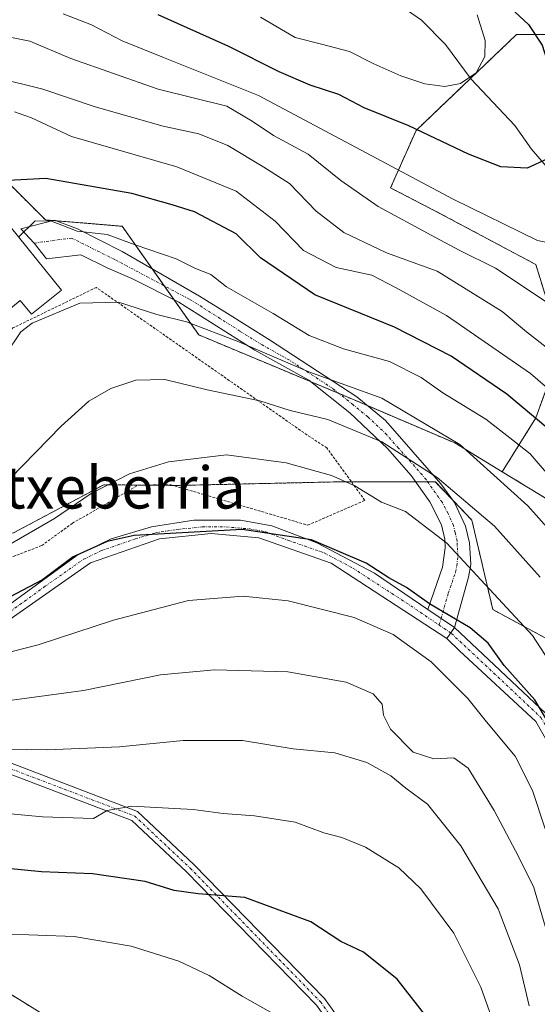
# Model space of a CAD drawing. Units: metres. Extents: x 603197 to 606617, y 4784738 to 4787104.
# Drawn here: x 605951 to 606050, y 4785319 to 4785506 of the extents above; entities that cross this region are included whole.
import ezdxf
from ezdxf.enums import TextEntityAlignment as Align

# ---------------------------------------------------------------- set-up
doc = ezdxf.new("R2010")
doc.units = ezdxf.units.M
doc.header["$MEASUREMENT"] = 0
doc.linetypes.add('TRAZO_Y_PUNTO', pattern=[1, 0.5, -0.25, 0, -0.25])
doc.linetypes.add('TRAZOS', pattern=[0.75, 0.5, -0.25])
for name, color, linetype, lineweight in [('Alambrada', 19, 'TRAZOS', 0), ('Arbolado forestal', 92, 'TRAZOS', 0), ('Arbolado forestal CxS', 92, 'Continuous', 0), ('Camino', 19, 'Continuous', 0), ('Camino Cxs', 19, 'Continuous', 0), ('Camino eje', 39, 'TRAZO_Y_PUNTO', 13), ('Corriente natural lineal', 142, 'Continuous', 13), ('Curva de nivel maestra', 36, 'Continuous', 30), ('Curva de nivel normal', 36, 'Continuous', 0), ('Edificación', 1, 'Continuous', 13), ('Edificación Cxs', 1, 'Continuous', 13), ('Pista no pavimentada', 254, 'Continuous', 13), ('Pista no pavimentada Cxs', 254, 'Continuous', 0), ('Pista pavimentada', 135, 'Continuous', 13), ('Pista pavimentada Cxs', 135, 'Continuous', 0), ('Pista pavimentada eje', 135, 'TRAZO_Y_PUNTO', 0), ('Prado', 92, 'Continuous', 0), ('Prado CxS', 92, 'Continuous', 0), ('Texto cartográfico', 19, 'Continuous', 0)]:
    doc.layers.add(name, color=color, linetype=linetype, lineweight=lineweight)
doc.styles.add('Arial', font='txt', dxfattribs={"height": 0.2})

# ---------------------------------------------------------------- blocks, each defined once
blk = doc.blocks.new('*U152')
at = {"layer": 'Arbolado forestal CxS', "color": 92, "linetype": 'Continuous', "lineweight": 0}
blk.add_polyline3d([(606161.39, 4785471.95, 225.08), (606139.49, 4785485.34, 227.39), (606124.89, 4785493.86, 231.04), (606110.28, 4785478.04, 231.02), (606085.95, 4785488.99, 219.98), (606062.83, 4785503.59, 208.26), (606045.79, 4785503.59, 197.43), (606026.66, 4785485.33, 199.83), (606021.8, 4785474.38, 207.09), (606031.19, 4785469.52, 207.39), (606049.45, 4785459.79, 206.91), (606054.31, 4785443.97, 213.61), (606049.45, 4785430.58, 224.94), (606043.05, 4785420.34, 234.1), (606034.03, 4785425.82, 235.33), (606014.88, 4785434.03, 236.46), (605985.29, 4785446.39, 235.57), (605970.69, 4785467.08, 228.49), (605956.09, 4785468.29, 229.85), (605942.71, 4785481.68, 221.64), (605912.28, 4785516.96, 197.65)], dxfattribs=at)
blk = doc.blocks.new('*U167')
at = {"layer": 'Curva de nivel normal', "color": 36, "linetype": 'Continuous', "lineweight": 0}
blk.add_polyline3d([(606051.24, 4785352.34, 255), (606048.79, 4785359.68, 255), (606045.52, 4785366.2, 255), (606040.08, 4785372.74, 255), (606036.53, 4785377.2, 255), (606034, 4785379.67, 255), (606029.53, 4785384.15, 255), (606022.32, 4785389.39, 255), (606014.84, 4785392.61, 255), (606002.29, 4785395.75, 255), (605993.74, 4785396.67, 255), (605983.35, 4785395.82, 255), (605969.02, 4785392.11, 255), (605954.7, 4785387.4, 255), (605937.06, 4785382.87, 255)], dxfattribs=at)
blk = doc.blocks.new('*U180')
at = {"layer": 'Curva de nivel normal', "color": 36, "linetype": 'Continuous', "lineweight": 0}
blk.add_polyline3d([(605959.44, 4785507.51, 205), (605964.83, 4785505.43, 205), (605970.71, 4785502.35, 205), (605978.58, 4785499.23, 205), (605996.62, 4785491.99, 205), (606033.69, 4785472.21, 205), (606049.77, 4785464.38, 205), (606056.57, 4785463.02, 205), (606061.13, 4785464.37, 205), (606063.68, 4785467.77, 205), (606064.56, 4785472.94, 205), (606063.96, 4785483, 205), (606060.67, 4785496.33, 205), (606057.14, 4785504.31, 205), (606052.62, 4785511.08, 205)], dxfattribs=at)
blk = doc.blocks.new('*U205')
at = {"layer": 'Curva de nivel normal', "color": 36, "linetype": 'Continuous', "lineweight": 0}
blk.add_polyline3d([(606056.8, 4785431.8, 220), (606048.41, 4785439.07, 220), (606032.43, 4785450.09, 220), (606022.83, 4785455.37, 220), (606018.2, 4785457.74, 220), (606011.45, 4785459.23, 220), (606005.22, 4785462.48, 220), (605999.84, 4785468.06, 220), (605992.42, 4785473.74, 220), (605981.08, 4785478.4, 220), (605961.02, 4785484.18, 220), (605953.45, 4785487.72, 220), (605950.18, 4785488.88, 220)], dxfattribs=at)
blk = doc.blocks.new('*U209')
at = {"layer": 'Curva de nivel normal', "color": 36, "linetype": 'Continuous', "lineweight": 0}
blk.add_polyline3d([(606044.9, 4785305.68, 270), (606038.99, 4785322.2, 270), (606033.86, 4785332.53, 270), (606027.56, 4785340.97, 270), (606023.39, 4785344.92, 270), (606017.01, 4785348.88, 270), (606012.54, 4785350.74, 270), (606009.1, 4785351.6, 270), (606003.62, 4785353.62, 270), (605995.86, 4785354.86, 270), (605989.92, 4785355.26, 270), (605984.2, 4785356.06, 270), (605972.56, 4785356.68, 270), (605967.86, 4785355.83, 270), (605965.23, 4785354.32, 270), (605955.55, 4785354.64, 270), (605934.47, 4785356.62, 270)], dxfattribs=at)
blk = doc.blocks.new('*U214')
at = {"layer": 'Curva de nivel normal', "color": 36, "linetype": 'Continuous', "lineweight": 0}
blk.add_polyline3d([(606038.26, 4785507.3, 195), (606039.83, 4785502.47, 195), (606039.75, 4785499.4, 195), (606038.09, 4785496.28, 195), (606035.14, 4785494.26, 195), (606032.13, 4785493.7, 195), (606028.31, 4785494.22, 195), (606023.72, 4785495.71, 195), (606018.6, 4785497.99, 195), (606014, 4785500.32, 195), (606008.63, 4785501.73, 195), (606003.66, 4785503.02, 195), (605997.02, 4785506.87, 195)], dxfattribs=at)
blk = doc.blocks.new('*U230')
at = {"layer": 'Curva de nivel normal', "color": 36, "linetype": 'Continuous', "lineweight": 0}
blk.add_polyline3d([(606053.13, 4785327.37, 260), (606049.02, 4785341.42, 260), (606045.58, 4785348.18, 260), (606041.54, 4785355.88, 260), (606036.56, 4785363.91, 260), (606033.82, 4785365.87, 260), (606030, 4785365.68, 260), (606026.07, 4785366.96, 260), (606021.78, 4785371.35, 260), (606020.45, 4785374.03, 260), (606020.17, 4785376.08, 260), (606018.46, 4785378.07, 260), (606013.37, 4785380.28, 260), (606002.24, 4785382.24, 260), (605988.27, 4785382.62, 260), (605977.97, 4785381.71, 260), (605963.34, 4785378.72, 260), (605936.51, 4785375.08, 260)], dxfattribs=at)
blk = doc.blocks.new('*U232')
at = {"layer": 'Curva de nivel normal', "color": 36, "linetype": 'Continuous', "lineweight": 0}
blk.add_polyline3d([(606048.16, 4785318.69, 265), (606046.34, 4785326.46, 265), (606042.28, 4785337.12, 265), (606035.2, 4785349.13, 265), (606028.82, 4785357.06, 265), (606024.72, 4785360.11, 265), (606021.86, 4785362.44, 265), (606017.26, 4785364.99, 265), (606011.16, 4785366.83, 265), (606003.28, 4785367.62, 265), (605993.6, 4785369.16, 265), (605982.28, 4785369.18, 265), (605970.2, 4785368.01, 265), (605956.44, 4785367.42, 265), (605940.6, 4785367.69, 265)], dxfattribs=at)
blk = doc.blocks.new('*U247')
at = {"layer": 'Curva de nivel normal', "color": 36, "linetype": 'Continuous', "lineweight": 0}
blk.add_polyline3d([(605848.2, 4785441.18, 235), (605868.93, 4785429.97, 235), (605884.34, 4785423.2, 235), (605908.6, 4785415.64, 235), (605914.44, 4785414.39, 235), (605921.81, 4785414.17, 235), (605929.79, 4785416.25, 235), (605935.02, 4785419.01, 235), (605938.53, 4785422.17, 235), (605941.55, 4785426.34, 235), (605944.74, 4785432.94, 235), (605948.4, 4785442.52, 235), (605951.37, 4785446.98, 235), (605953.54, 4785448.66, 235), (605962.66, 4785452.44, 235), (605969.98, 4785452.64, 235), (605977.32, 4785450.3, 235), (605982.97, 4785448.88, 235), (605992.93, 4785445.08, 235), (606006.23, 4785439.34, 235), (606020.1, 4785434.35, 235), (606035, 4785425.56, 235), (606047.9, 4785413.88, 235), (606058.4, 4785402.12, 235)], dxfattribs=at)
blk = doc.blocks.new('*U252')
at = {"layer": 'Curva de nivel normal', "color": 36, "linetype": 'Continuous', "lineweight": 0}
blk.add_polyline3d([(606055.78, 4785449.78, 210), (606041.75, 4785459.07, 210), (606034.85, 4785462.51, 210), (606029.55, 4785465.41, 210), (606019.46, 4785470.82, 210), (606012.34, 4785475.78, 210), (606006.08, 4785480.81, 210), (605999.48, 4785484.33, 210), (605995.44, 4785487.09, 210), (605990.65, 4785489.97, 210), (605977.54, 4785493.19, 210), (605960.95, 4785498.99, 210), (605953.1, 4785502.32, 210), (605943.48, 4785504.24, 210)], dxfattribs=at)
blk = doc.blocks.new('*U258')
at = {"layer": 'Curva de nivel maestra', "color": 36, "linetype": 'Continuous', "lineweight": 30}
blk.add_polyline3d([(606051.74, 4785372.75, 250), (606049.25, 4785376.92, 250), (606043.45, 4785383.46, 250), (606040.35, 4785387.69, 250), (606036.96, 4785390.63, 250), (606029.2, 4785395.2, 250), (606024.8, 4785398.31, 250), (606021.48, 4785400.17, 250), (606017.13, 4785402.97, 250), (606006.72, 4785407.39, 250), (605993.57, 4785409.37, 250), (605972.99, 4785408.2, 250), (605967.84, 4785407.05, 250), (605961.35, 4785404.13, 250), (605955.5, 4785399.77, 250), (605946.62, 4785395.16, 250), (605933.91, 4785391.82, 250), (605920.5, 4785390.39, 250), (605912.94, 4785389.6, 250), (605904.04, 4785391.53, 250), (605887.54, 4785397.19, 250), (605864.92, 4785396.74, 250), (605854.88, 4785393.86, 250)], dxfattribs=at)
blk = doc.blocks.new('*U266')
at = {"layer": 'Curva de nivel maestra', "color": 36, "linetype": 'Continuous', "lineweight": 30}
blk.add_polyline3d([(606042.02, 4785511.12, 200), (606048.04, 4785505.48, 200), (606050.65, 4785501.57, 200), (606052.29, 4785496.37, 200), (606053.55, 4785490, 200), (606053.8, 4785485.64, 200), (606053.21, 4785482.27, 200), (606051.67, 4785479.94, 200), (606047.8, 4785478.15, 200), (606042.76, 4785478.42, 200), (606036.65, 4785480.79, 200), (606025.26, 4785486.17, 200), (606016.75, 4785489.62, 200), (606011.94, 4785492.14, 200), (606006.48, 4785493.96, 200), (606000.56, 4785496.47, 200), (605991, 4785501.31, 200), (605977.54, 4785507.31, 200)], dxfattribs=at)
blk = doc.blocks.new('*U268')
at = {"layer": 'Curva de nivel maestra', "color": 36, "linetype": 'Continuous', "lineweight": 30}
blk.add_polyline3d([(606028.53, 4785316.76, 275), (606023.08, 4785323.74, 275), (606016.63, 4785328.87, 275), (606012.34, 4785330.94, 275), (606006.61, 4785334.69, 275), (605994.04, 4785339.32, 275), (605985.16, 4785339.98, 275), (605980.6, 4785340.6, 275), (605975.08, 4785342.32, 275), (605965.02, 4785343.8, 275), (605955.35, 4785344.21, 275), (605942.96, 4785345.37, 275)], dxfattribs=at)

msp = doc.modelspace()

# ---------------------------------------------------------------- linework, layer by layer
at = {"layer": 'Alambrada', "color": 19, "linetype": 'TRAZOS', "lineweight": 0}
msp.add_polyline3d([(605854.06, 4785394.31, 259.04), (605867.06, 4785393.6, 260.88), (605902.28, 4785393.97, 267.82), (605928.24, 4785395.94, 270.15), (605955.37, 4785406.29, 268.56), (605961.21, 4785410.54, 261.79), (605967.87, 4785414.38, 259.07), (605973.69, 4785417.8, 267.73), (605979.98, 4785417.85, 266.52), (606006.05, 4785410.17, 266), (606016.9, 4785414.89, 260.73), (606009.67, 4785424.88, 250.88), (606005.87, 4785427.36, 250.76), (605965.76, 4785455.43, 238.74), (605949.9, 4785447.72, 236.37), (605944.52, 4785441.38, 234.8), (605942.03, 4785440.09, 232.57), (605939.51, 4785439.23, 231.71), (605926.21, 4785429.86, 229.85), (605911.57, 4785425.51, 237.46), (605896.05, 4785428.29, 231.08), (605877.93, 4785436.89, 230.51), (605844.54, 4785462.1, 228.01)], dxfattribs=at)
at = {"layer": 'Arbolado forestal', "color": 92, "linetype": 'TRAZOS', "lineweight": 0}
for points in [[(606043.05, 4785420.34, 234.1), (606034.02, 4785425.82, 235.33), (606017.34, 4785432.97, 236.74), (606014.88, 4785434.03, 236.46), (606011.97, 4785435.24, 236.01), (606006.58, 4785437.5, 235.99), (605985.29, 4785446.39, 235.57), (605980.55, 4785453.11, 233.75), (605978.7, 4785455.73, 232.66), (605976.41, 4785458.98, 231.74), (605970.69, 4785467.08, 228.49), (605957.99, 4785468.13, 229.68), (605957.62, 4785468.17, 229.74), (605956.09, 4785468.29, 229.85), (605942.7, 4785481.68, 221.64), (605935.97, 4785489.49, 217.48), (605912.28, 4785516.96, 197.65)], [(606161.39, 4785471.95, 225.08), (606139.49, 4785485.34, 227.39), (606124.88, 4785493.86, 231.04), (606110.28, 4785478.04, 231.02), (606085.95, 4785488.99, 219.98), (606062.83, 4785503.59, 208.26), (606045.79, 4785503.59, 197.43), (606037.05, 4785495.24, 194.97), (606026.66, 4785485.33, 199.83), (606021.79, 4785474.38, 207.09), (606031.19, 4785469.52, 207.39), (606049.45, 4785459.79, 206.91), (606054.31, 4785443.97, 213.61), (606049.45, 4785430.58, 224.94), (606043.05, 4785420.34, 234.1)], [(606043.05, 4785420.34, 234.1), (606059.55, 4785410.32, 230.58), (606076.94, 4785406.31, 223.4), (606083.26, 4785404.85, 224.18), (606112.43, 4785398.47, 241.66), (606141.6, 4785398.47, 260.84), (606142.51, 4785389.36, 259.2), (606141.28, 4785387.81, 258.74), (606139.49, 4785385.58, 257.88), (606139.47, 4785385.55, 257.87)], [(606120.35, 4785364.9, 251.76), (606119.27, 4785364.68, 251.3), (606117.61, 4785364.35, 250.64), (606096.01, 4785360.03, 239.73), (606086.28, 4785386.8, 229.39), (606079.54, 4785388.82, 228.96), (606074.11, 4785390.45, 230.18), (606057.07, 4785385.58, 242.14), (606041.26, 4785394.1, 246.38), (606037.28, 4785411.12, 240.97), (606033.69, 4785414.88, 240.6), (606030.31, 4785418.4, 240.19), (606028.87, 4785418.4, 240.68), (606026.6, 4785418.4, 241.45), (606014.36, 4785418.4, 244.59), (606010.85, 4785418.4, 245.15), (605981.32, 4785417.74, 246.65), (605980.32, 4785417.75, 246.57), (605974.18, 4785417.8, 245.93), (605967.18, 4785417.87, 244.65), (605950, 4785408.7, 243.07), (605930.53, 4785405.05, 240.77), (605894.03, 4785401.4, 245.96), (605858.74, 4785396.53, 249.47)], [(605883.6, 4785366.14, 263.48), (605889.56, 4785362.36, 265.5), (605898.94, 4785350.29, 270.74), (605918.61, 4785335.1, 277.83), (605940.96, 4785326.16, 282.02), (605961.08, 4785313.64, 285.45), (605980.74, 4785301.57, 286.78), (606000.41, 4785289.95, 285.9), (606020.08, 4785273.86, 283.24), (606021.44, 4785271.28, 283.02), (606022.54, 4785269.18, 282.88), (606023.13, 4785268.05, 282.83), (606025.41, 4785263.71, 282.72)], [(605883.6, 4785366.14, 263.48), (605889.56, 4785362.36, 265.5), (605898.94, 4785350.29, 270.74), (605918.61, 4785335.1, 277.83), (605940.96, 4785326.16, 282.02), (605961.08, 4785313.64, 285.45), (605980.74, 4785301.57, 286.78), (606000.41, 4785289.95, 285.9), (606020.08, 4785273.86, 283.24), (606021.44, 4785271.28, 283.02), (606022.54, 4785269.18, 282.88), (606023.13, 4785268.05, 282.83), (606025.41, 4785263.71, 282.72)]]:
    msp.add_polyline3d(points, dxfattribs=at)
at = {"layer": 'Arbolado forestal CxS', "color": 92, "linetype": 'Continuous', "lineweight": 0}
for points in [[(606151.02, 4785380.6, 263.96), (606139.47, 4785385.55, 257.87), (606142.52, 4785389.36, 259.2), (606141.6, 4785398.47, 260.84), (606112.43, 4785398.47, 241.66), (606083.26, 4785404.85, 224.18), (606059.55, 4785410.32, 230.58), (606043.05, 4785420.34, 234.1), (606049.45, 4785430.58, 224.94), (606054.31, 4785443.97, 213.61), (606049.45, 4785459.79, 206.91), (606031.19, 4785469.52, 207.39), (606021.8, 4785474.38, 207.09), (606026.66, 4785485.33, 199.83), (606045.79, 4785503.59, 197.43), (606062.83, 4785503.59, 208.26), (606085.95, 4785488.99, 219.98), (606110.28, 4785478.04, 231.02), (606124.89, 4785493.86, 231.04), (606139.49, 4785485.34, 227.39), (606161.39, 4785471.95, 225.08)], [(605961.08, 4785313.64, 285.45), (605940.96, 4785326.16, 282.02), (605918.61, 4785335.1, 277.83), (605898.94, 4785350.29, 270.74), (605889.56, 4785362.36, 265.5), (605883.6, 4785366.13, 263.48), (605876.15, 4785370.86, 260.83), (605867.65, 4785375.77, 257.69), (605855.58, 4785384.71, 252.56), (605858.74, 4785396.53, 249.47), (605894.03, 4785401.4, 245.96), (605930.53, 4785405.05, 240.77), (605950, 4785408.7, 243.07), (605967.18, 4785417.86, 244.65), (605981.32, 4785417.74, 246.65), (606010.85, 4785418.4, 245.15), (606030.32, 4785418.4, 240.19), (606037.28, 4785411.11, 240.97), (606041.26, 4785394.1, 246.38), (606057.07, 4785385.58, 242.14)], [(605822.7, 4785312.72, 255.01), (605822.7, 4785332.61, 253.86), (605834.17, 4785340.26, 256.44), (605846.41, 4785342.56, 260.39), (605867.07, 4785344.09, 265.71), (605879.31, 4785353.27, 266.26), (605883.6, 4785366.13, 263.48), (605889.56, 4785362.36, 265.5), (605898.94, 4785350.29, 270.74), (605918.61, 4785335.1, 277.83), (605940.96, 4785326.16, 282.02), (605961.08, 4785313.64, 285.45)]]:
    msp.add_polyline3d(points, dxfattribs=at)
at = {"layer": 'Camino', "color": 19, "linetype": 'Continuous', "lineweight": 0}
for points in [[(606028.91, 4785394.12, 250.71), (606031.69, 4785402.2, 246.8), (606032.16, 4785405.86, 245.35), (606032.11, 4785407.54, 244.79), (606031.49, 4785410.27, 243.8), (606029.28, 4785414.6, 242.38), (606025.74, 4785419.63, 241.27), (606021.21, 4785424.76, 240.26), (606014.01, 4785431.55, 237.98), (606006.25, 4785437.76, 235.89), (605995.96, 4785443.47, 234.57), (605981.49, 4785452.64, 233.83), (605972.56, 4785457.13, 232.73), (605967.96, 4785459.13, 231.64), (605962.82, 4785461.64, 231.06), (605956.31, 4785460.85, 231.02), (605953.93, 4785463.87, 230.42), (605951.39, 4785466.56, 229.59), (605957.79, 4785468.21, 229.7), (605962.18, 4785466.56, 229.64), (605970.67, 4785462.3, 230.76), (605985.41, 4785453.77, 231.95), (605990.26, 4785450.77, 232.35), (605998.72, 4785445.48, 232.76), (606015.34, 4785434.61, 236.04), (606020.86, 4785430.09, 237.49), (606031.39, 4785418.04, 240), (606033.96, 4785414.5, 240.68), (606036.07, 4785409.97, 241.93), (606036.8, 4785406.82, 242.9), (606037.08, 4785402.72, 244.42), (606036.65, 4785400.29, 245.6), (606033.97, 4785390.69, 250.44)], [(606033.97, 4785390.69, 250.44), (606031.42, 4785392.41, 250.37), (606028.91, 4785394.12, 250.71)]]:
    msp.add_polyline3d(points, dxfattribs=at)
at = {"layer": 'Camino Cxs', "color": 19, "linetype": 'Continuous', "lineweight": 0}
msp.add_polyline3d([(606033.97, 4785390.69, 250.44), (606031.42, 4785392.41, 250.37), (606028.91, 4785394.12, 250.71), (606031.69, 4785402.2, 246.8), (606032.16, 4785405.86, 245.35), (606032.11, 4785407.54, 244.79), (606031.49, 4785410.27, 243.8), (606029.28, 4785414.6, 242.38), (606025.74, 4785419.63, 241.27), (606021.21, 4785424.76, 240.26), (606014.01, 4785431.55, 237.98), (606006.25, 4785437.76, 235.89), (605995.96, 4785443.47, 234.57), (605981.49, 4785452.64, 233.83), (605972.56, 4785457.13, 232.73), (605967.96, 4785459.13, 231.64), (605962.82, 4785461.64, 231.06), (605956.31, 4785460.85, 231.02), (605953.93, 4785463.87, 230.42), (605951.39, 4785466.56, 229.59), (605957.79, 4785468.21, 229.7), (605962.18, 4785466.56, 229.64), (605970.67, 4785462.3, 230.76), (605985.41, 4785453.77, 231.95), (605990.26, 4785450.77, 232.35), (605998.72, 4785445.48, 232.76), (606015.34, 4785434.61, 236.04), (606020.86, 4785430.09, 237.49), (606031.39, 4785418.04, 240), (606033.96, 4785414.5, 240.68), (606036.07, 4785409.97, 241.93), (606036.8, 4785406.82, 242.9), (606037.08, 4785402.72, 244.42), (606036.65, 4785400.29, 245.6), (606033.97, 4785390.69, 250.44)], close=True, dxfattribs=at)
at = {"layer": 'Camino eje', "color": 39, "linetype": 'TRAZO_Y_PUNTO', "lineweight": 13}
msp.add_polyline3d([(606031.04, 4785391.16, 251.13), (606031.42, 4785392.41, 250.37), (606032.78, 4785397.21, 248.12), (606034.17, 4785401.25, 246.16), (606034.39, 4785402.46, 245.61), (606034.62, 4785404.29, 244.83), (606034.48, 4785406.34, 244.13), (606034.46, 4785407.18, 243.83), (606034.09, 4785408.76, 243.39), (606033.78, 4785410.12, 242.87), (606032.73, 4785412.39, 242.18), (606031.62, 4785414.55, 241.53), (606030.34, 4785416.32, 241.17), (606028.57, 4785418.84, 240.61), (606023.3, 4785424.86, 239.63), (606021.04, 4785427.43, 238.87), (606017.44, 4785430.82, 237.72), (606014.68, 4785433.08, 237.04), (606010.8, 4785436.19, 235.72), (606002.49, 4785441.62, 234.2), (605997.34, 4785444.48, 233.67), (605993.11, 4785447.12, 233.57), (605985.88, 4785451.71, 232.84), (605983.45, 4785453.21, 232.94), (605969.32, 4785460.72, 231.35), (605961.07, 4785464.82, 230.32), (605953.93, 4785463.87, 230.42)], dxfattribs=at)
at = {"layer": 'Corriente natural lineal', "color": 142, "linetype": 'Continuous', "lineweight": 13}
msp.add_polyline3d([(606082.41, 4785348.27, 243.87), (606082.38, 4785351.34, 242.57), (606080.71, 4785377.19, 232.75), (606079.51, 4785389.16, 228.87), (606077.89, 4785401.07, 225.22), (606073.77, 4785423.7, 217.97), (606072.11, 4785430.64, 215.55), (606069.39, 4785439.68, 212.47), (606067, 4785451, 208.75), (606066.64, 4785455.02, 207.81), (606065.45, 4785457.89, 206.94), (606059.49, 4785465.2, 204.44), (606056.1, 4785470.51, 202.64), (606053.36, 4785476.21, 201.05), (606048.6, 4785481.78, 199.09), (606045.45, 4785486.24, 197.65), (606037.17, 4785495.08, 195.03), (606032.26, 4785501.66, 192.79), (606027.66, 4785506.28, 191.21), (606019.52, 4785512.01, 188.51)], dxfattribs=at)
at = {"layer": 'Curva de nivel maestra', "color": 36, "linetype": 'Continuous', "lineweight": 30}
msp.add_polyline3d([(606054.49, 4785426.3, 225), (606043.92, 4785435.12, 225), (606033.35, 4785442.35, 225), (606022.53, 4785447.86, 225), (606007.36, 4785454.02, 225), (605997.06, 4785461.04, 225), (605992.41, 4785465.65, 225), (605984.45, 4785469.85, 225), (605980.21, 4785471.14, 225), (605972.53, 4785473.33, 225), (605956.15, 4785476.16, 225), (605947.84, 4785475.7, 225), (605941.02, 4785472.82, 225), (605936.35, 4785469.39, 225), (605932.16, 4785462.71, 225), (605927.28, 4785451.21, 225), (605922.1, 4785443.37, 225), (605915.74, 4785438.5, 225)], dxfattribs=at)
at = {"layer": 'Curva de nivel normal', "color": 36, "linetype": 'Continuous', "lineweight": 0}
for points in [[(606055.73, 4785440.69, 215), (606047.67, 4785447.01, 215), (606043.01, 4785450.87, 215), (606030.68, 4785458.52, 215), (606020.99, 4785462.03, 215), (606012.89, 4785465.88, 215), (606007.62, 4785469.94, 215), (606002.58, 4785475.2, 215), (605997.68, 4785478.33, 215), (605990.84, 4785482.42, 215), (605985.3, 4785484.69, 215), (605978.5, 4785486.14, 215), (605965.54, 4785489.8, 215), (605955.56, 4785493.18, 215), (605946.57, 4785495.39, 215)], [(606053.03, 4785418.37, 230), (606048.38, 4785423.73, 230), (606045.09, 4785426.36, 230), (606039.93, 4785430.34, 230), (606031.75, 4785435.34, 230), (606027.63, 4785438.26, 230), (606021.62, 4785441.35, 230), (606012.82, 4785443.75, 230), (606006.31, 4785446.31, 230), (605999.45, 4785450.44, 230), (605990.54, 4785455.56, 230), (605987.58, 4785457.87, 230), (605984.64, 4785459.03, 230), (605980.97, 4785460.86, 230), (605973.15, 4785463.57, 230), (605967.84, 4785465.49, 230), (605962.14, 4785466.12, 230), (605957.24, 4785468.07, 230), (605954.16, 4785468.12, 230), (605950.98, 4785465.03, 230)], [(606050.26, 4785400.29, 240), (606041.56, 4785409.96, 240), (606030.64, 4785419.24, 240), (606020.14, 4785426.05, 240), (606009.85, 4785430.26, 240), (606002.68, 4785432.02, 240), (605996.88, 4785433.87, 240), (605986.9, 4785435.95, 240), (605978.82, 4785437.93, 240), (605973.31, 4785437.79, 240), (605968.51, 4785436.19, 240), (605964.35, 4785433.81, 240), (605959.1, 4785429.04, 240), (605949.34, 4785419.04, 240), (605940.1, 4785411.95, 240), (605930.68, 4785407.76, 240), (605923, 4785406.18, 240), (605917.64, 4785406.15, 240), (605905.7, 4785408.42, 240), (605876.26, 4785416.34, 240), (605853.06, 4785424.9, 240)], [(606059.28, 4785373.06, 245), (606048.83, 4785389.19, 245), (606032.52, 4785406.73, 245), (606024.62, 4785412.77, 245), (606020.04, 4785414.58, 245), (606015, 4785417.67, 245), (606010.57, 4785419.6, 245), (606001.93, 4785422.02, 245), (605990.54, 4785423.56, 245), (605979.54, 4785422.26, 245), (605972.06, 4785419.97, 245), (605964.81, 4785416.23, 245), (605957.84, 4785411.46, 245), (605946.47, 4785404.9, 245), (605935, 4785400.07, 245), (605926.58, 4785398.16, 245), (605919.9, 4785397.9, 245), (605910.23, 4785399.55, 245), (605890.62, 4785404.27, 245), (605873.72, 4785407.37, 245), (605860.34, 4785410, 245), (605853.31, 4785410.66, 245)], [(606001.41, 4785316.09, 280), (605993.51, 4785320.52, 280), (605987.27, 4785324.44, 280), (605981.47, 4785327.19, 280), (605972.38, 4785330.01, 280), (605961.54, 4785331.9, 280), (605947.72, 4785332.35, 280), (605937.15, 4785331.64, 280), (605930.21, 4785330.48, 280), (605921.73, 4785328.72, 280), (605906.35, 4785320.5, 280), (605902.82, 4785317.9, 280)]]:
    msp.add_polyline3d(points, dxfattribs=at)
at = {"layer": 'Edificación', "color": 1, "linetype": 'Continuous', "lineweight": 13}
msp.add_polyline3d([(605959.12, 4785454.92, 236.2), (605953.4, 4785450.32, 236.24), (605951.3, 4785452.93, 238.1), (605946.05, 4785448.71, 234.39), (605943.28, 4785452.15, 236.98), (605942.08, 4785453.63, 237.68), (605940.64, 4785452.46, 233.56), (605938.12, 4785450.43, 230.51), (605933.17, 4785456.56, 228.74), (605947.8, 4785468.97, 231.96), (605959.12, 4785454.92, 236.2)], dxfattribs=at)
at = {"layer": 'Edificación Cxs', "color": 1, "linetype": 'Continuous', "lineweight": 13}
msp.add_polyline3d([(605959.12, 4785454.92, 236.2), (605953.4, 4785450.32, 236.24), (605951.3, 4785452.93, 238.1), (605946.05, 4785448.71, 234.39), (605943.28, 4785452.15, 236.98), (605942.08, 4785453.63, 237.68), (605940.64, 4785452.46, 233.56), (605938.12, 4785450.43, 230.51), (605933.17, 4785456.56, 228.74), (605947.8, 4785468.97, 231.96), (605959.12, 4785454.92, 236.2)], close=True, dxfattribs=at)
at = {"layer": 'Pista no pavimentada', "color": 254, "linetype": 'Continuous', "lineweight": 13}
for points in [[(606005.61, 4785195.25, 290.5), (606005.5, 4785195.35, 290.52), (606004.25, 4785200.8, 290.45), (606004.2, 4785206.05, 290.38), (606007.8, 4785218.61, 290.08), (606013.05, 4785228.97, 289.34), (606015.28, 4785236.55, 289.01), (606018.11, 4785251.97, 286.72), (606024.7, 4785290.19, 280.22), (606024.03, 4785292.96, 280.01), (606019.49, 4785302.38, 279.31), (606007.68, 4785318.78, 278.04), (605982.94, 4785344.18, 273.54), (605972.52, 4785353.95, 270.62), (605945, 4785364.44, 265.98), (605928.13, 4785367.74, 263.92), (605888.95, 4785385.79, 255.28)], [(605893.67, 4785385.32, 255.47), (605928.69, 4785369.67, 262.93), (605945.55, 4785366.37, 265.33), (605973.6, 4785355.68, 270.14), (605984.34, 4785345.61, 273.24), (606009.21, 4785320.07, 277.7), (606021.21, 4785303.41, 278.89), (606025.93, 4785293.64, 279.67), (606026.64, 4785290.66, 279.8), (606020.57, 4785251.51, 286.11), (606017.72, 4785235.97, 288.34), (606015.39, 4785228.05, 289.13), (606010.14, 4785217.69, 289.87), (606006.7, 4785205.71, 290.11), (606006.46, 4785200.28, 290.18), (606008.44, 4785195.92, 290.06), (606008.58, 4785195.81, 290.05)]]:
    msp.add_polyline3d(points, dxfattribs=at)
at = {"layer": 'Pista no pavimentada Cxs', "color": 254, "linetype": 'Continuous', "lineweight": 0}
msp.add_polyline3d([(606007.68, 4785318.78, 278.04), (605982.94, 4785344.18, 273.54), (605972.52, 4785353.95, 270.62), (605945, 4785364.44, 265.98), (605928.13, 4785367.74, 263.92), (605888.95, 4785385.79, 255.28), (605891.75, 4785385.52, 255.74), (605893.67, 4785385.32, 255.47), (605893.67, 4785385.32, 255.47), (605928.69, 4785369.67, 262.93), (605945.55, 4785366.37, 265.33), (605973.6, 4785355.68, 270.14), (605984.34, 4785345.61, 273.24), (606009.21, 4785320.07, 277.7), (606021.21, 4785303.41, 278.89)], dxfattribs=at)
at = {"layer": 'Pista pavimentada', "color": 135, "linetype": 'Continuous', "lineweight": 13}
for points in [[(605852.9, 4785391.4, 250.19), (605856.91, 4785390.92, 250.7), (605881.1, 4785389.24, 253.92), (605902.17, 4785386.68, 253.08), (605913.97, 4785385.27, 252.78), (605929.29, 4785385.81, 253.06), (605934.48, 4785386.54, 252.85), (605939.84, 4785388.31, 252.58), (605962.08, 4785404.39, 250.28), (605968.63, 4785407.58, 250.04), (605976.29, 4785409.88, 249.65), (605984.35, 4785411.12, 249.28), (605993.24, 4785411.13, 249.35), (605999.18, 4785410.07, 249.68), (606007.77, 4785406.84, 250.3), (606018.75, 4785401.02, 250.53), (606028.91, 4785394.12, 250.71)], [(606032.52, 4785388.63, 251.8), (606010.49, 4785402.97, 251.53), (605996.71, 4785407.78, 250.44), (605987.64, 4785408.58, 250.37), (605977.81, 4785407.57, 250.51), (605964.64, 4785402.99, 251.19), (605950, 4785392.71, 251.68), (605941.97, 4785386.38, 253.69), (605935.19, 4785383.89, 253.85), (605919.9, 4785382.65, 254.66), (605904.19, 4785384.23, 254.07), (605893.67, 4785385.32, 255.47)], [(606033.97, 4785390.69, 250.44), (606031.42, 4785392.41, 250.37), (606028.91, 4785394.12, 250.71)], [(606033.97, 4785390.69, 250.44), (606051.37, 4785374.33, 249.57), (606058.39, 4785361.91, 248.45), (606060.91, 4785354.84, 248.57), (606067.33, 4785351.38, 246.73), (606082.71, 4785345.16, 245.63), (606091.16, 4785344.62, 245.42), (606098.61, 4785345.12, 246.01), (606110.93, 4785355.89, 249.43), (606117.18, 4785363.71, 250.63), (606121.43, 4785370.09, 251.63), (606126.8, 4785376, 253.3), (606131.03, 4785380.22, 254.97), (606134.86, 4785384.6, 256.27), (606144.7, 4785389.52, 259.77), (606148.81, 4785392.08, 261.4), (606154.15, 4785394.1, 262.41)], [(606033.97, 4785390.69, 250.44), (606032.52, 4785388.63, 251.8)], [(606033.97, 4785390.69, 250.44), (606032.52, 4785388.63, 251.8)], [(606150.45, 4785390.18, 261.52), (606145.56, 4785387.27, 260.14), (606136.36, 4785382.67, 256.98), (606132.78, 4785378.58, 255.79), (606128.54, 4785374.34, 254.17), (606123.33, 4785368.61, 252.54), (606119.12, 4785362.29, 251.69), (606112.67, 4785354.23, 250.6), (606099.58, 4785342.78, 247.26), (606091.16, 4785342.21, 246.67), (606082.17, 4785342.78, 246.82), (606066.31, 4785349.21, 247.56), (606058.96, 4785353.16, 249.9), (606056.2, 4785360.91, 249.73), (606049.46, 4785372.83, 250.76), (606034.89, 4785386.28, 252.04), (606032.52, 4785388.63, 251.8)]]:
    msp.add_polyline3d(points, dxfattribs=at)
at = {"layer": 'Pista pavimentada Cxs', "color": 135, "linetype": 'Continuous', "lineweight": 0}
for points in [[(605939.84, 4785388.31, 252.58), (605962.08, 4785404.39, 250.28), (605968.63, 4785407.58, 250.04), (605976.29, 4785409.88, 249.65), (605984.35, 4785411.12, 249.28), (605993.24, 4785411.13, 249.35), (605999.18, 4785410.07, 249.68), (606007.77, 4785406.84, 250.3), (606018.75, 4785401.02, 250.53), (606028.91, 4785394.12, 250.71), (606028.91, 4785394.12, 250.71), (606031.42, 4785392.41, 250.37), (606033.97, 4785390.69, 250.44), (606032.52, 4785388.63, 251.8), (606010.49, 4785402.97, 251.53), (605996.71, 4785407.78, 250.44), (605987.64, 4785408.58, 250.37), (605977.81, 4785407.57, 250.51), (605964.64, 4785402.99, 251.19), (605950, 4785392.71, 251.68)], [(606056.2, 4785360.91, 249.73), (606049.46, 4785372.83, 250.76), (606034.89, 4785386.28, 252.04), (606032.52, 4785388.63, 251.8), (606033.97, 4785390.69, 250.44), (606051.37, 4785374.33, 249.57)]]:
    msp.add_polyline3d(points, dxfattribs=at)
at = {"layer": 'Pista pavimentada eje', "color": 135, "linetype": 'TRAZO_Y_PUNTO', "lineweight": 0}
for points in [[(605947.61, 4785392.45, 251.44), (605956.04, 4785398.55, 250.92), (605963.36, 4785403.69, 250.85), (605966.64, 4785405.29, 250.69), (605973.22, 4785407.58, 250.45), (605977.05, 4785408.73, 250.18), (605981.08, 4785409.35, 249.79), (605986, 4785409.85, 249.87), (605990.44, 4785409.86, 249.81), (605994.98, 4785409.46, 249.9), (605997.95, 4785408.93, 250.04), (606002.24, 4785407.31, 250.65), (606009.13, 4785404.91, 250.92), (606014.62, 4785402, 251.17), (606025.64, 4785394.83, 251.62), (606031.04, 4785391.16, 251.13)], [(606031.04, 4785391.16, 251.13), (606033.38, 4785389.57, 251.12), (606041.42, 4785382.05, 251.39), (606050.41, 4785373.58, 250.17), (606057.29, 4785361.41, 249.08), (606059.94, 4785354, 249.22), (606066.82, 4785350.3, 247.15), (606082.44, 4785343.97, 246.33), (606091.16, 4785343.42, 246.11), (606099.1, 4785343.95, 246.69), (606111.8, 4785355.06, 250.12), (606118.15, 4785363, 251.16), (606122.38, 4785369.35, 252.14), (606127.67, 4785375.17, 253.78), (606131.9, 4785379.4, 255.48), (606135.61, 4785383.63, 256.69), (606145.13, 4785388.4, 259.74), (606150.08, 4785391.24, 261.61), (606154.4, 4785392.76, 262.39)], [(605889.04, 4785386.76, 254.74), (605891.75, 4785385.52, 255.74), (605928.41, 4785368.71, 263.61), (605945.28, 4785365.4, 265.65), (605973.06, 4785354.82, 270.39), (605983.64, 4785344.89, 273.39), (606008.45, 4785319.43, 277.89), (606020.35, 4785302.89, 279.09), (606024.98, 4785293.3, 279.85), (606025.67, 4785290.43, 280.02), (606022.29, 4785267.44, 283.26), (606019.34, 4785251.74, 286.42), (606016.5, 4785236.26, 288.77), (606014.22, 4785228.51, 289.24), (606008.97, 4785218.15, 289.97), (606007.25, 4785212.16, 289.93), (606005.45, 4785205.88, 290.24), (606005.48, 4785203.26, 290.29), (606005.5, 4785200.95, 290.3), (606006, 4785198.75, 290.24), (606006.63, 4785196.03, 290.26), (606007.19, 4785195.55, 290.21)]]:
    msp.add_polyline3d(points, dxfattribs=at)
at = {"layer": 'Prado', "color": 92, "linetype": 'Continuous', "lineweight": 0}
for points in [[(606043.05, 4785420.34, 234.1), (606034.02, 4785425.82, 235.33), (606017.34, 4785432.97, 236.74), (606014.88, 4785434.03, 236.46), (606011.97, 4785435.24, 236.01), (606006.58, 4785437.5, 235.99), (605985.29, 4785446.39, 235.57), (605980.55, 4785453.11, 233.75), (605978.7, 4785455.73, 232.66), (605976.41, 4785458.98, 231.74), (605970.69, 4785467.08, 228.49), (605957.99, 4785468.13, 229.68), (605957.62, 4785468.17, 229.74), (605956.09, 4785468.29, 229.85), (605942.7, 4785481.68, 221.64), (605935.97, 4785489.49, 217.48), (605912.28, 4785516.96, 197.65)], [(606043.05, 4785420.34, 234.1), (606059.55, 4785410.32, 230.58), (606076.94, 4785406.31, 223.4), (606083.26, 4785404.85, 224.18), (606112.43, 4785398.47, 241.66), (606141.6, 4785398.47, 260.84), (606142.51, 4785389.36, 259.2), (606141.28, 4785387.81, 258.74), (606139.49, 4785385.58, 257.88), (606139.47, 4785385.55, 257.87)], [(606120.35, 4785364.9, 251.76), (606119.27, 4785364.68, 251.3), (606117.61, 4785364.35, 250.64), (606096.01, 4785360.03, 239.73), (606086.28, 4785386.8, 229.39), (606079.54, 4785388.82, 228.96), (606074.11, 4785390.45, 230.18), (606057.07, 4785385.58, 242.14), (606041.26, 4785394.1, 246.38), (606037.28, 4785411.12, 240.97), (606033.69, 4785414.88, 240.6), (606030.31, 4785418.4, 240.19), (606028.87, 4785418.4, 240.68), (606026.6, 4785418.4, 241.45), (606014.36, 4785418.4, 244.59), (606010.85, 4785418.4, 245.15), (605981.32, 4785417.74, 246.65), (605980.32, 4785417.75, 246.57), (605974.18, 4785417.8, 245.93), (605967.18, 4785417.87, 244.65), (605950, 4785408.7, 243.07), (605930.53, 4785405.05, 240.77), (605894.03, 4785401.4, 245.96), (605858.74, 4785396.53, 249.47)]]:
    msp.add_polyline3d(points, dxfattribs=at)
at = {"layer": 'Prado CxS', "color": 92, "linetype": 'Continuous', "lineweight": 0}
for points in [[(605912.28, 4785516.96, 197.65), (605942.71, 4785481.68, 221.64), (605956.09, 4785468.29, 229.85), (605970.69, 4785467.08, 228.49), (605985.29, 4785446.39, 235.57), (606014.88, 4785434.03, 236.46), (606034.03, 4785425.82, 235.33), (606043.05, 4785420.34, 234.1), (606043.05, 4785420.34, 234.1), (606059.55, 4785410.32, 230.58)], [(606057.07, 4785385.58, 242.14), (606041.26, 4785394.1, 246.38), (606037.28, 4785411.11, 240.97), (606030.32, 4785418.4, 240.19), (606010.85, 4785418.4, 245.15), (605981.32, 4785417.74, 246.65), (605967.18, 4785417.86, 244.65), (605950, 4785408.7, 243.07), (605930.53, 4785405.05, 240.77), (605894.03, 4785401.4, 245.96), (605858.74, 4785396.53, 249.47), (605833.19, 4785389.23, 247.96)]]:
    msp.add_polyline3d(points, dxfattribs=at)

# ---------------------------------------------------------------- block references
at = {"layer": 'Arbolado forestal CxS', "color": 92, "linetype": 'Continuous', "lineweight": 0}
msp.add_blockref('*U152', (0, 0), dxfattribs=at)
at = {"layer": 'Curva de nivel maestra', "color": 36, "linetype": 'Continuous', "lineweight": 30}
for name in ['*U266', '*U258', '*U268']:
    msp.add_blockref(name, (0, 0), dxfattribs=at)
at = {"layer": 'Curva de nivel normal', "color": 36, "linetype": 'Continuous', "lineweight": 0}
for name in ['*U214', '*U180', '*U252', '*U205', '*U247', '*U167', '*U230', '*U232', '*U209']:
    msp.add_blockref(name, (0, 0), dxfattribs=at)

# ---------------------------------------------------------------- texts
at = {"layer": 'Texto cartográfico', "color": 19, "linetype": 'Continuous', "lineweight": 0, "style": 'Arial'}
msp.add_text('Argaratetxeberria', height=8, dxfattribs=at).set_placement((605949.35, 4785417.34), align=Align.MIDDLE_CENTER)

doc.saveas('drawing.dxf')
